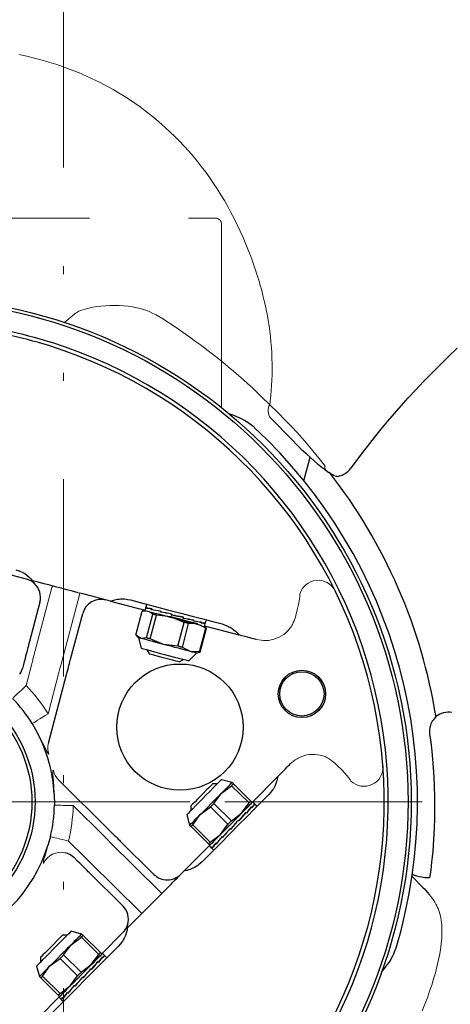
# Model space of a CAD drawing. Units: millimetres. Extents: x 0 to 210, y 0 to 297.
# Drawn here: x 60 to 65, y 168 to 180 of the extents above; entities that cross this region are included whole.
import ezdxf
from ezdxf.enums import TextEntityAlignment as Align

# ---------------------------------------------------------------- set-up
doc = ezdxf.new("R2010")
doc.units = ezdxf.units.MM
doc.header["$LTSCALE"] = 5
for name, pattern in [('AUSGEZOGEN', [0]), ('DASHDOT', [1, 0.5, -0.25, 0, -0.25]), ('DASHED', [0.75, 0.5, -0.25]), ('DIVIDE', [1.25, 0.5, -0.25, 0, -0.25, 0, -0.25])]:
    doc.linetypes.add(name, pattern=pattern)
for name, color, linetype in [('Bemassung', 7, 'Continuous'), ('Konstruktionslinien', 7, 'Continuous'), ('Mittellinie', 7, 'Continuous'), ('Verdeckte Kanten', 7, 'Continuous'), ('Volllinie breit', 7, 'Continuous'), ('Volllinie schmal', 7, 'Continuous')]:
    doc.layers.add(name, color=color, linetype=linetype)
doc.styles.add('Arial', font='arial.ttf')
doc.dimstyles.new('ISO-25', dxfattribs={"dimtxt": 2.5, "dimasz": 2.5, "dimexe": 1.25, "dimexo": 0.625, "dimtad": 1, "dimtxsty": 'Standard', "dimcen": 2.5, "dimadec": 0, "dimazin": 0, "dimtfac": 1, "dimtmove": 0, "dimatfit": 3, "dimfxl": 1, "dimarcsym": 0})

# ---------------------------------------------------------------- blocks, each defined once
blk = doc.blocks.new('Rahmen_M2-100_va_nNn026')
at = {"layer": 'Mittellinie', "color": 1, "linetype": 'DASHDOT', "lineweight": 18, "true_color": 0xff0000}
blk.add_line((54.35, 170.135), (62.35, 170.135), dxfattribs=at)
blk = doc.blocks.new('Rahmen_M2-100_va_nNn029')
at = {"layer": 'Mittellinie', "color": 1, "linetype": 'DASHDOT', "lineweight": 18, "true_color": 0xff0000}
blk.add_line((69.99, 170.135), (46.87, 170.135), dxfattribs=at)
at = {"layer": 'Verdeckte Kanten', "color": 136, "linetype": 'DASHED', "lineweight": 18, "true_color": 0x008080}
for p, q in [((54.43, 177.535), (62.27, 177.535)), ((62.35, 175.131), (62.35, 177.455))]:
    blk.add_line(p, q, dxfattribs=at)
blk.add_arc((62.27, 177.455), 0.08, 0, 89.3696, dxfattribs=at)
blk = doc.blocks.new('PR326_3_va_nNn036')
at = {"layer": 'Volllinie breit', "color": 9, "linetype": 'AUSGEZOGEN', "lineweight": 25, "true_color": 0xc0c0c0}
for p, q in [((62.971, 175.001), (63.248, 174.718)), ((63.392, 174.206), (63.471, 174.506)), ((59.879, 172.959), (59.521, 173.053)), ((60.05, 172.666), (59.897, 172.086)), ((60.945, 172.679), (61.38, 172.564)), ((61.388, 172.594), (61.379, 172.561)), ((61.398, 172.634), (61.388, 172.595)), ((61.4, 172.588), (61.403, 172.599)), ((61.403, 172.598), (61.4, 172.587)), ((61.404, 172.587), (61.4, 172.588)), ((61.465, 172.571), (61.468, 172.582)), ((61.468, 172.581), (61.465, 172.57)), ((60.439, 171.943), (60.592, 172.524)), ((61.265, 172.249), (61.344, 172.551)), ((61.383, 172.554), (61.344, 172.551)), ((61.379, 172.561), (61.355, 172.554)), ((61.399, 172.214), (61.478, 172.515)), ((61.478, 172.515), (61.438, 172.543)), ((61.447, 172.202), (61.526, 172.503)), ((61.475, 172.568), (61.465, 172.571)), ((61.708, 172.48), (61.526, 172.503)), ((61.578, 172.551), (61.575, 172.541)), ((61.576, 172.542), (61.579, 172.553)), ((61.59, 172.538), (61.576, 172.542)), ((61.877, 172.41), (61.708, 172.48)), ((61.715, 172.505), (61.718, 172.516)), ((61.718, 172.515), (61.715, 172.504)), ((61.72, 172.504), (61.715, 172.505)), ((61.715, 172.504), (61.72, 172.504)), ((61.854, 172.479), (61.864, 172.476)), ((61.865, 172.477), (61.854, 172.479)), ((61.862, 172.466), (61.865, 172.477)), ((61.864, 172.476), (61.862, 172.465)), ((61.798, 172.109), (61.877, 172.41)), ((61.854, 172.094), (61.933, 172.396)), ((62.01, 172.392), (61.933, 172.396)), ((61.983, 172.445), (61.996, 172.441)), ((61.994, 172.432), (61.997, 172.442)), ((61.996, 172.441), (61.994, 172.431)), ((62.071, 172.037), (62.151, 172.338)), ((62.08, 172.035), (62.159, 172.336)), ((62.151, 172.338), (62.082, 172.373)), ((62.085, 172.418), (62.093, 172.416)), ((62.091, 172.406), (62.094, 172.417)), ((62.093, 172.416), (62.091, 172.405)), ((62.133, 172.362), (62.142, 172.395)), ((62.151, 172.344), (62.133, 172.362)), ((62.134, 172.366), (62.57, 172.251)), ((62.138, 172.404), (62.141, 172.403)), ((62.138, 172.394), (62.141, 172.404)), ((62.141, 172.403), (62.138, 172.393)), ((62.142, 172.397), (62.153, 172.435)), ((62.149, 172.343), (62.159, 172.336)), ((61.273, 172.241), (61.299, 172.216)), ((61.326, 172.208), (61.274, 172.243)), ((61.299, 172.216), (61.334, 172.082)), ((61.399, 172.214), (61.326, 172.208)), ((61.616, 172.132), (61.447, 172.202)), ((61.798, 172.109), (61.616, 172.132)), ((61.956, 172.042), (61.854, 172.094)), ((61.404, 172.064), (61.434, 172.012)), ((61.937, 171.923), (62.034, 172.022)), ((62.071, 172.037), (61.956, 172.042)), ((62.034, 172.022), (62.069, 172.032)), ((62.068, 172.034), (62.08, 172.035)), ((59.847, 171.893), (59.829, 171.828)), ((61.815, 171.912), (61.867, 171.942)), ((60.159, 170.878), (60.388, 171.75)), ((59.953, 171.128), (60.022, 171.005)), ((63.059, 170.455), (62.736, 170.128)), ((60.286, 170.414), (60.926, 169.779)), ((62.297, 170.364), (62.238, 170.364)), ((62.481, 170.38), (62.348, 170.416)), ((62.348, 170.245), (62.477, 170.341)), ((62.477, 170.341), (62.698, 170.122)), ((62.499, 170.363), (62.481, 170.38)), ((62.499, 170.363), (62.72, 170.144)), ((60.232, 170.235), (60.235, 170.094)), ((62.253, 170.115), (62.348, 170.245)), ((61.96, 170.084), (61.96, 170.025)), ((62.253, 170.115), (62.474, 169.896)), ((62.603, 169.992), (62.698, 170.122)), ((62.72, 170.144), (62.737, 170.127)), ((62.773, 170.105), (62.744, 170.134)), ((62.764, 170.106), (62.766, 170.107)), ((62.773, 170.1), (62.765, 170.108)), ((62.766, 170.107), (62.774, 170.1)), ((62.799, 170.079), (62.774, 170.105)), ((61.909, 169.973), (61.946, 169.84)), ((61.985, 169.845), (62.08, 169.975)), ((62.08, 169.975), (62.209, 170.071)), ((62.43, 169.852), (62.209, 170.071)), ((62.474, 169.896), (62.603, 169.992)), ((62.651, 169.992), (62.661, 170.001)), ((62.668, 169.994), (62.66, 170.002)), ((62.661, 170.001), (62.669, 169.994)), ((62.725, 170.067), (62.731, 170.073)), ((62.739, 170.066), (62.731, 170.074)), ((62.731, 170.073), (62.739, 170.065)), ((61.946, 169.84), (61.964, 169.823)), ((62.207, 169.626), (61.985, 169.845)), ((62.336, 169.722), (62.43, 169.852)), ((62.557, 169.897), (62.565, 169.905)), ((62.564, 169.905), (62.557, 169.897)), ((62.572, 169.897), (62.564, 169.905)), ((62.565, 169.905), (62.573, 169.897)), ((61.964, 169.823), (62.185, 169.604)), ((62.207, 169.626), (62.336, 169.722)), ((62.465, 169.79), (62.457, 169.798)), ((62.458, 169.797), (62.466, 169.789)), ((62.469, 169.793), (62.465, 169.79)), ((62.466, 169.789), (62.469, 169.793)), ((60.183, 169.695), (60.152, 169.584)), ((61.068, 169.638), (61.494, 169.216)), ((62.201, 169.588), (61.877, 169.262)), ((62.202, 169.587), (62.185, 169.604)), ((62.195, 169.58), (62.224, 169.551)), ((62.283, 169.606), (62.275, 169.614)), ((62.276, 169.613), (62.284, 169.605)), ((62.29, 169.613), (62.283, 169.606)), ((62.364, 169.687), (62.356, 169.695)), ((62.356, 169.694), (62.364, 169.686)), ((62.374, 169.698), (62.364, 169.687)), ((62.225, 169.551), (62.25, 169.525)), ((62.236, 169.558), (62.228, 169.566)), ((62.229, 169.565), (62.236, 169.557)), ((62.239, 169.562), (62.236, 169.558)), ((60.532, 169.381), (60.484, 169.429)), ((61.1, 168.818), (60.673, 169.241)), ((64.903, 169.047), (64.761, 169.188)), ((60.579, 168.461), (60.446, 168.497)), ((60.597, 168.444), (60.579, 168.461)), ((60.834, 168.209), (61.101, 168.479)), ((60.395, 168.445), (60.335, 168.445)), ((60.446, 168.326), (60.575, 168.422)), ((60.575, 168.422), (60.796, 168.203)), ((60.597, 168.444), (60.818, 168.225)), ((60.351, 168.196), (60.446, 168.326)), ((60.818, 168.225), (60.835, 168.208)), ((60.865, 168.192), (60.842, 168.215)), ((60.058, 168.165), (60.058, 168.106)), ((60.178, 168.056), (60.307, 168.152)), ((60.307, 168.152), (60.528, 167.933)), ((60.351, 168.196), (60.572, 167.977)), ((60.701, 168.073), (60.796, 168.203)), ((60.777, 168.101), (60.786, 168.11)), ((60.793, 168.103), (60.785, 168.11)), ((60.786, 168.11), (60.794, 168.102)), ((60.841, 168.165), (60.845, 168.17)), ((60.852, 168.163), (60.844, 168.17)), ((60.845, 168.17), (60.853, 168.162)), ((60.873, 168.184), (60.865, 168.192)), ((60.866, 168.191), (60.874, 168.183)), ((60.866, 168.191), (60.866, 168.191)), ((60.897, 168.16), (60.874, 168.183)), ((60.007, 168.054), (60.044, 167.921)), ((60.083, 167.926), (60.178, 168.056)), ((60.572, 167.977), (60.701, 168.073)), ((60.686, 168.009), (60.697, 168.02)), ((60.704, 168.013), (60.696, 168.021)), ((60.697, 168.02), (60.705, 168.012)), ((60.044, 167.921), (60.062, 167.904)), ((60.283, 167.685), (60.062, 167.904)), ((60.083, 167.926), (60.305, 167.707)), ((60.434, 167.803), (60.528, 167.933)), ((60.599, 167.907), (60.591, 167.915)), ((60.592, 167.914), (60.6, 167.906)), ((60.305, 167.707), (60.434, 167.803)), ((60.405, 167.711), (60.397, 167.719)), ((60.398, 167.718), (60.405, 167.71)), ((60.413, 167.719), (60.405, 167.711)), ((60.494, 167.801), (60.486, 167.809)), ((60.487, 167.808), (60.495, 167.8)), ((60.505, 167.812), (60.494, 167.801)), ((60.031, 167.399), (60.299, 167.669)), ((60.3, 167.668), (60.283, 167.685)), ((60.293, 167.661), (60.316, 167.638)), ((60.324, 167.63), (60.316, 167.638)), ((60.317, 167.637), (60.325, 167.629)), ((60.324, 167.63), (60.324, 167.63)), ((60.325, 167.629), (60.348, 167.606)), ((60.345, 167.651), (60.337, 167.659)), ((60.338, 167.658), (60.346, 167.65)), ((60.35, 167.656), (60.345, 167.651))]:
    blk.add_line(p, q, dxfattribs=at)
for points in [[(63.986, 174.361), (64.109, 174.526), (64.197, 174.641), (64.287, 174.755), (64.37, 174.858), (64.455, 174.96), (64.538, 175.057), (64.622, 175.154), (64.714, 175.256), (64.807, 175.358), (64.906, 175.462), (65.007, 175.566), (65.112, 175.671), (65.219, 175.776), (65.331, 175.884)], [(59.616, 176.112), (59.761, 176.079), (59.833, 176.061), (59.905, 176.043), (59.976, 176.024), (60.048, 176.003), (60.19, 175.961)], [(60.175, 175.914), (60.034, 175.956), (59.963, 175.976), (59.892, 175.996), (59.821, 176.014), (59.75, 176.031), (59.606, 176.064)], [(62.761, 174.883), (62.733, 174.906), (62.704, 174.928), (62.674, 174.949), (62.642, 174.968), (62.594, 174.993), (62.545, 175.016), (62.495, 175.036), (62.444, 175.055)], [(63.248, 174.718), (63.304, 174.66), (63.359, 174.606), (63.416, 174.554), (63.487, 174.489), (63.559, 174.426), (63.602, 174.39), (63.624, 174.373), (63.647, 174.356), (63.676, 174.336)], [(63.675, 174.336), (63.709, 174.312), (63.745, 174.29), (63.781, 174.27)], [(63.842, 174.267), (63.863, 174.272), (63.876, 174.277), (63.889, 174.283), (63.913, 174.297), (63.937, 174.313), (63.948, 174.321), (63.958, 174.331), (63.972, 174.346), (63.984, 174.362)], [(63.789, 174.267), (63.797, 174.264), (63.806, 174.262), (63.815, 174.261), (63.824, 174.262), (63.833, 174.263), (63.843, 174.266)], [(59.745, 173.077), (59.786, 173.063), (59.806, 173.055), (59.825, 173.047), (59.842, 173.038), (59.859, 173.028), (59.887, 173.007), (59.912, 172.987), (59.931, 172.968), (59.954, 172.943), (59.956, 172.939)], [(60.533, 172.787), (60.463, 172.806), (60.392, 172.824), (60.32, 172.843), (60.248, 172.862), (60.176, 172.881), (60.103, 172.9), (60.03, 172.92), (59.956, 172.939)], [(59.982, 172.902), (59.979, 172.907), (59.971, 172.92), (59.961, 172.933), (59.956, 172.939)], [(60.692, 172.745), (60.612, 172.767), (60.555, 172.781)], [(60.945, 172.679), (60.914, 172.687), (60.882, 172.695), (60.851, 172.703), (60.819, 172.712), (60.788, 172.72), (60.756, 172.729), (60.724, 172.737), (60.692, 172.745)], [(60.945, 172.679), (60.951, 172.681), (60.97, 172.688), (60.997, 172.696), (61.015, 172.7), (61.034, 172.704), (61.053, 172.706), (61.072, 172.708), (61.098, 172.708), (61.123, 172.707), (61.143, 172.705), (61.161, 172.702), (61.197, 172.695)], [(61.197, 172.695), (61.365, 172.651), (61.528, 172.608), (61.684, 172.567), (61.833, 172.528), (61.976, 172.49), (62.111, 172.455), (62.238, 172.421), (62.358, 172.39)], [(61.567, 172.509), (61.509, 172.524), (61.459, 172.537), (61.42, 172.547), (61.394, 172.554), (61.383, 172.557)], [(61.526, 172.503), (61.52, 172.505), (61.513, 172.506), (61.507, 172.508), (61.501, 172.509), (61.495, 172.511), (61.49, 172.512), (61.484, 172.514), (61.478, 172.515)], [(62.098, 172.369), (62.073, 172.376), (62.029, 172.387), (61.974, 172.402), (61.912, 172.418), (61.845, 172.436), (61.774, 172.454), (61.702, 172.473), (61.632, 172.492), (61.567, 172.509)], [(62.048, 172.391), (62.016, 172.399), (61.98, 172.408), (61.94, 172.419), (61.897, 172.43), (61.851, 172.442), (61.804, 172.455), (61.756, 172.467), (61.708, 172.48)], [(61.933, 172.396), (61.926, 172.397), (61.92, 172.399), (61.913, 172.401), (61.906, 172.403), (61.899, 172.405), (61.892, 172.407), (61.885, 172.408), (61.877, 172.41)], [(62.159, 172.336), (62.158, 172.336), (62.158, 172.337), (62.157, 172.337), (62.156, 172.337), (62.155, 172.337), (62.154, 172.338), (62.152, 172.338), (62.151, 172.338)], [(62.358, 172.39), (62.395, 172.377), (62.429, 172.363), (62.444, 172.356), (62.458, 172.348), (62.482, 172.333), (62.503, 172.317), (62.52, 172.303), (62.535, 172.29), (62.546, 172.278), (62.569, 172.252), (62.57, 172.251)], [(61.326, 172.208), (61.311, 172.212), (61.301, 172.215), (61.299, 172.216)], [(61.616, 172.132), (61.569, 172.144), (61.524, 172.156), (61.481, 172.168), (61.441, 172.178), (61.405, 172.188), (61.373, 172.196), (61.347, 172.203), (61.326, 172.208)], [(61.447, 172.202), (61.44, 172.203), (61.434, 172.205), (61.428, 172.207), (61.422, 172.208), (61.416, 172.21), (61.41, 172.211), (61.405, 172.213), (61.399, 172.214)], [(62.79, 172.193), (62.774, 172.197), (62.755, 172.203), (62.732, 172.208), (62.706, 172.215), (62.677, 172.223), (62.644, 172.232), (62.608, 172.241), (62.57, 172.251)], [(59.897, 172.086), (59.894, 172.071), (59.889, 172.053), (59.883, 172.032), (59.877, 172.007), (59.87, 171.981), (59.862, 171.953), (59.855, 171.923), (59.847, 171.893)], [(61.334, 172.082), (61.334, 172.082), (61.343, 172.08), (61.365, 172.074), (61.4, 172.065), (61.446, 172.053), (61.501, 172.038), (61.562, 172.022), (61.627, 172.005), (61.692, 171.988), (61.755, 171.971), (61.811, 171.956), (61.86, 171.944), (61.898, 171.934), (61.924, 171.927), (61.936, 171.924), (61.937, 171.923)], [(61.956, 172.042), (61.925, 172.051), (61.888, 172.06), (61.848, 172.071), (61.805, 172.082), (61.759, 172.094), (61.712, 172.107), (61.664, 172.119), (61.616, 172.132)], [(61.854, 172.094), (61.847, 172.096), (61.84, 172.098), (61.833, 172.1), (61.826, 172.102), (61.819, 172.104), (61.812, 172.105), (61.805, 172.107), (61.798, 172.109)], [(61.434, 172.012), (61.439, 172.011), (61.458, 172.006), (61.489, 171.998), (61.53, 171.987)], [(61.53, 171.987), (61.578, 171.975), (61.629, 171.961), (61.68, 171.947), (61.728, 171.935), (61.767, 171.925), (61.796, 171.917), (61.812, 171.913), (61.815, 171.912)], [(62.034, 172.022), (62.034, 172.022), (62.03, 172.023), (62.021, 172.026), (62.005, 172.03), (61.983, 172.035), (61.956, 172.042)], [(62.08, 172.035), (62.079, 172.035), (62.078, 172.035), (62.078, 172.036), (62.077, 172.036), (62.075, 172.036), (62.074, 172.036), (62.073, 172.037), (62.071, 172.037)], [(59.795, 171.753), (59.808, 171.774), (59.829, 171.828)], [(60.388, 171.75), (60.396, 171.781), (60.404, 171.81), (60.411, 171.838), (60.418, 171.865), (60.425, 171.889), (60.43, 171.91), (60.435, 171.929), (60.439, 171.943)], [(65.266, 171.267), (65.241, 171.271), (65.214, 171.272), (65.188, 171.27), (65.161, 171.264), (65.135, 171.256), (65.112, 171.246), (65.091, 171.234), (65.072, 171.22), (65.055, 171.205), (65.04, 171.19), (65.027, 171.173), (65.016, 171.157), (65.007, 171.14), (64.999, 171.124), (64.993, 171.108), (64.989, 171.093), (64.985, 171.078), (64.981, 171.051), (64.981, 171.03), (64.981, 171.014), (64.982, 171.008), (64.982, 171.005), (64.982, 171.003), (64.982, 171.002), (64.983, 171), (64.983, 170.998), (64.984, 170.994)], [(64.984, 170.994), (64.983, 170.995), (64.984, 170.994), (64.987, 170.966), (64.993, 170.92), (65.001, 170.859), (65.01, 170.773), (65.019, 170.675), (65.028, 170.568), (65.035, 170.454), (65.04, 170.331), (65.044, 170.204), (65.046, 170.071), (65.046, 170.004), (65.045, 169.935), (65.04, 169.798), (65.034, 169.658)], [(63.059, 170.455), (63.088, 170.483), (63.114, 170.51), (63.138, 170.534), (63.159, 170.555), (63.178, 170.574), (63.194, 170.591), (63.208, 170.605), (63.22, 170.616)], [(63.059, 170.455), (63.058, 170.446), (63.054, 170.424), (63.045, 170.391), (63.038, 170.369), (63.028, 170.344), (63.014, 170.317), (63.006, 170.302), (62.996, 170.287), (62.973, 170.258), (62.947, 170.228)], [(62.238, 170.364), (62.237, 170.364), (62.231, 170.357), (62.214, 170.34), (62.189, 170.315), (62.157, 170.283), (62.121, 170.246), (62.083, 170.208), (62.046, 170.171), (62.014, 170.138), (61.987, 170.112), (61.969, 170.093), (61.961, 170.085), (61.96, 170.084)], [(62.348, 170.416), (62.346, 170.414), (62.334, 170.402), (62.313, 170.38), (62.283, 170.35), (62.245, 170.312), (62.203, 170.269), (62.156, 170.223), (62.109, 170.175), (62.062, 170.128), (62.019, 170.084)], [(62.348, 170.245), (62.377, 170.275), (62.403, 170.301), (62.426, 170.324), (62.446, 170.344), (62.461, 170.36), (62.472, 170.371), (62.479, 170.378), (62.481, 170.38)], [(62.477, 170.341), (62.48, 170.344), (62.483, 170.347), (62.486, 170.35), (62.488, 170.353), (62.491, 170.355), (62.494, 170.358), (62.496, 170.361), (62.499, 170.363)], [(62.08, 169.975), (62.112, 170.007), (62.145, 170.04), (62.179, 170.075), (62.214, 170.11), (62.249, 170.145), (62.283, 170.18), (62.316, 170.213), (62.348, 170.245)], [(62.947, 170.228), (62.86, 170.14), (62.768, 170.047), (62.669, 169.948), (62.566, 169.843), (62.457, 169.733), (62.343, 169.618), (62.225, 169.499), (62.103, 169.376)], [(62.019, 170.084), (61.981, 170.045), (61.949, 170.014), (61.926, 169.99), (61.913, 169.977), (61.909, 169.973)], [(62.195, 169.58), (62.2, 169.585), (62.215, 169.6), (62.239, 169.624), (62.271, 169.656), (62.31, 169.696), (62.356, 169.742), (62.405, 169.791), (62.457, 169.844), (62.509, 169.896), (62.559, 169.947), (62.607, 169.995), (62.649, 170.038), (62.685, 170.075), (62.714, 170.103), (62.733, 170.123), (62.743, 170.133), (62.744, 170.134)], [(62.209, 170.071), (62.215, 170.077), (62.22, 170.082), (62.226, 170.088), (62.231, 170.093), (62.237, 170.099), (62.242, 170.104), (62.248, 170.11), (62.253, 170.115)], [(62.603, 169.992), (62.632, 170.021), (62.659, 170.048), (62.682, 170.071), (62.701, 170.091), (62.717, 170.106), (62.728, 170.117), (62.735, 170.124), (62.737, 170.127)], [(62.698, 170.122), (62.701, 170.125), (62.704, 170.128), (62.707, 170.131), (62.71, 170.133), (62.712, 170.136), (62.715, 170.139), (62.717, 170.141), (62.72, 170.144)], [(61.946, 169.84), (61.949, 169.843), (61.955, 169.85), (61.967, 169.861), (61.982, 169.876), (62.002, 169.896), (62.025, 169.919), (62.051, 169.946), (62.08, 169.975)], [(62.336, 169.722), (62.367, 169.753), (62.4, 169.787), (62.435, 169.822), (62.47, 169.857), (62.504, 169.892), (62.539, 169.927), (62.572, 169.96), (62.603, 169.992)], [(61.964, 169.823), (61.966, 169.826), (61.969, 169.828), (61.971, 169.831), (61.974, 169.834), (61.977, 169.836), (61.979, 169.839), (61.982, 169.842), (61.985, 169.845)], [(62.43, 169.852), (62.436, 169.857), (62.441, 169.863), (62.447, 169.868), (62.452, 169.874), (62.458, 169.879), (62.463, 169.885), (62.469, 169.89), (62.474, 169.896)], [(60.926, 169.779), (60.948, 169.757), (60.97, 169.735), (60.99, 169.715), (61.01, 169.696), (61.028, 169.678), (61.043, 169.662), (61.057, 169.649), (61.068, 169.638)], [(62.202, 169.587), (62.204, 169.589), (62.211, 169.596), (62.222, 169.607), (62.238, 169.623), (62.257, 169.643), (62.28, 169.666), (62.307, 169.692), (62.336, 169.722)], [(62.185, 169.604), (62.187, 169.606), (62.19, 169.609), (62.192, 169.612), (62.195, 169.614), (62.198, 169.617), (62.201, 169.62), (62.204, 169.623), (62.207, 169.626)], [(65.034, 169.658), (65.023, 169.51), (65.016, 169.44), (65.009, 169.373), (64.997, 169.27), (64.984, 169.173)], [(60.673, 169.241), (60.663, 169.251), (60.649, 169.265), (60.634, 169.28), (60.616, 169.298), (60.596, 169.317), (60.576, 169.338), (60.554, 169.359), (60.532, 169.381)], [(62.103, 169.376), (62.077, 169.353), (62.063, 169.341), (62.049, 169.33), (62.028, 169.317), (62.006, 169.304), (61.987, 169.295), (61.969, 169.287), (61.951, 169.28), (61.934, 169.274), (61.909, 169.268), (61.886, 169.263), (61.877, 169.262)], [(61.693, 169.076), (61.716, 169.099), (61.739, 169.123), (61.762, 169.146), (61.786, 169.17), (61.809, 169.193), (61.831, 169.216), (61.854, 169.239), (61.877, 169.262)], [(64.984, 169.173), (64.978, 169.172), (64.962, 169.172), (64.944, 169.172), (64.924, 169.174), (64.903, 169.177), (64.879, 169.181), (64.852, 169.187), (64.822, 169.194), (64.784, 169.205), (64.764, 169.211)], [(61.157, 168.536), (61.211, 168.59), (61.264, 168.644), (61.317, 168.697), (61.37, 168.75), (61.422, 168.803), (61.474, 168.855), (61.526, 168.907), (61.577, 168.959)], [(61.693, 169.076), (61.635, 169.017), (61.593, 168.975)], [(64.903, 169.047), (64.903, 169.047), (64.919, 169.032), (64.933, 169.017), (64.957, 168.989), (64.977, 168.963), (64.978, 168.963)], [(61.157, 168.536), (61.159, 168.552), (61.161, 168.579), (61.161, 168.581)], [(60.446, 168.497), (60.445, 168.496), (60.435, 168.486), (60.415, 168.465), (60.386, 168.436), (60.35, 168.4), (60.308, 168.358), (60.262, 168.311), (60.215, 168.264), (60.168, 168.216), (60.124, 168.172), (60.084, 168.132), (60.052, 168.099), (60.027, 168.074), (60.012, 168.059), (60.007, 168.054)], [(60.446, 168.326), (60.475, 168.355), (60.501, 168.382), (60.524, 168.405), (60.543, 168.425), (60.559, 168.44), (60.57, 168.452), (60.577, 168.459), (60.579, 168.461)], [(61.157, 168.536), (61.157, 168.535), (61.155, 168.518), (61.151, 168.499), (61.144, 168.474), (61.133, 168.442), (61.125, 168.425), (61.116, 168.407), (61.106, 168.389), (61.095, 168.37), (61.082, 168.352), (61.068, 168.334), (61.045, 168.309)], [(60.335, 168.445), (60.33, 168.44), (60.315, 168.425), (60.291, 168.401), (60.261, 168.37), (60.225, 168.334), (60.187, 168.296), (60.15, 168.258), (60.117, 168.224), (60.089, 168.197), (60.07, 168.177), (60.059, 168.166), (60.058, 168.165)], [(60.575, 168.422), (60.578, 168.425), (60.581, 168.428), (60.584, 168.431), (60.586, 168.434), (60.589, 168.436), (60.592, 168.439), (60.594, 168.441), (60.597, 168.444)], [(60.178, 168.056), (60.209, 168.088), (60.243, 168.121), (60.277, 168.156), (60.312, 168.191), (60.347, 168.226), (60.381, 168.261), (60.414, 168.294), (60.446, 168.326)], [(61.045, 168.309), (60.94, 168.203), (60.835, 168.096), (60.729, 167.99), (60.623, 167.883), (60.517, 167.776), (60.411, 167.669), (60.306, 167.563), (60.201, 167.457)], [(60.293, 167.661), (60.294, 167.662), (60.304, 167.672), (60.323, 167.691), (60.352, 167.72), (60.388, 167.756), (60.43, 167.799), (60.478, 167.847), (60.528, 167.898), (60.581, 167.951), (60.632, 168.003), (60.682, 168.053), (60.727, 168.098), (60.766, 168.138), (60.798, 168.171), (60.822, 168.195), (60.837, 168.21), (60.842, 168.215)], [(60.701, 168.073), (60.73, 168.102), (60.757, 168.129), (60.78, 168.152), (60.799, 168.171), (60.815, 168.187), (60.826, 168.198), (60.833, 168.205), (60.835, 168.208)], [(60.796, 168.203), (60.799, 168.206), (60.802, 168.209), (60.805, 168.212), (60.808, 168.214), (60.81, 168.217), (60.813, 168.22), (60.815, 168.222), (60.818, 168.225)], [(64.375, 167.976), (64.414, 168.024), (64.451, 168.073), (64.47, 168.099), (64.487, 168.126), (64.503, 168.154), (64.518, 168.183), (64.53, 168.208), (64.54, 168.234), (64.56, 168.285)], [(60.307, 168.152), (60.313, 168.157), (60.318, 168.163), (60.324, 168.169), (60.329, 168.174), (60.335, 168.18), (60.34, 168.185), (60.345, 168.191), (60.351, 168.196)], [(60.044, 167.921), (60.047, 167.924), (60.053, 167.93), (60.065, 167.942), (60.08, 167.957), (60.1, 167.977), (60.123, 168), (60.149, 168.027), (60.178, 168.056)], [(60.434, 167.803), (60.465, 167.834), (60.498, 167.868), (60.533, 167.902), (60.568, 167.938), (60.602, 167.973), (60.637, 168.008), (60.67, 168.041), (60.701, 168.073)], [(60.528, 167.933), (60.534, 167.938), (60.539, 167.944), (60.545, 167.949), (60.55, 167.955), (60.556, 167.96), (60.561, 167.966), (60.567, 167.971), (60.572, 167.977)], [(60.696, 168.021), (60.664, 167.984), (60.632, 167.946), (60.599, 167.907)], [(60.062, 167.904), (60.064, 167.907), (60.066, 167.909), (60.069, 167.912), (60.072, 167.914), (60.075, 167.917), (60.077, 167.92), (60.08, 167.923), (60.083, 167.926)], [(60.495, 167.8), (60.526, 167.837), (60.559, 167.875), (60.592, 167.914)], [(60.283, 167.685), (60.285, 167.687), (60.288, 167.69), (60.29, 167.692), (60.293, 167.695), (60.296, 167.698), (60.299, 167.701), (60.302, 167.704), (60.305, 167.707)], [(60.3, 167.668), (60.302, 167.67), (60.309, 167.677), (60.32, 167.688), (60.336, 167.704), (60.355, 167.724), (60.378, 167.747), (60.405, 167.773), (60.434, 167.803)]]:
    blk.add_lwpolyline(points, dxfattribs=at)
for centre, radius in [((58.35, 170.135), 6.4), ((58.35, 170.135), 6.36), ((61.823, 171.083), 0.8), ((58.35, 170.135), 1.64), ((58.35, 170.135), 1.6), ((63.367, 171.504), 0.3), ((63.367, 171.504), 0.28)]:
    blk.add_circle(centre, radius, dxfattribs=at)
for centre, radius, start, end in [((58.35, 170.135), 6.109, 318.0368, 72.4744), ((58.35, 170.135), 6.06, 318.0368, 72.4744), ((58.35, 170.135), 6.48, 343.4075, 47.1037), ((58.35, 170.135), 6.8, 9.0898, 37.9023), ((59.818, 172.727), 0.24, 46.7467, 75.2556), ((59.818, 172.727), 0.24, 345.2556, 46.7467), ((60.824, 172.462), 0.24, 75.2556, 165.2556), ((58.35, 170.135), 1.885, 31.779, 44.0306), ((58.35, 170.135), 1.884, 3.0212, 27.49), ((58.35, 170.135), 1.885, 346.4806, 358.7322), ((58.35, 170.135), 1.884, 287.5383, 342.9728), ((60.316, 169.259), 0.238, 45.2667, 76.831), ((61.663, 169.387), 0.24, 225.2556, 315.2556), ((60.931, 168.648), 0.24, 343.7645, 45.2556), ((60.931, 168.648), 0.24, 315.2556, 343.7645), ((58.35, 170.135), 6.109, 198.0368, 312.4744), ((58.35, 170.135), 6.06, 198.0368, 312.4744)]:
    blk.add_arc(centre, radius, start, end, dxfattribs=at)
for centre, major_axis, ratio, start_param, end_param in [((61.764, 172.492), (0.376, -0.103), 0.074351, 2.880525, 3.16603), ((61.767, 172.502), (0.379, -0.092), 0.072417, 2.87838, 3.14018), ((61.764, 172.492), (0.379, -0.092), 0.072417, 2.485681, 2.87838), ((61.767, 172.502), (0.382, -0.082), 0.059377, 2.484374, 2.877073), ((61.764, 172.492), (0.382, -0.082), 0.059377, 2.091675, 2.484374), ((61.767, 172.502), (0.384, -0.075), 0.037342, 2.091966, 2.484665), ((61.767, 172.502), (0.385, -0.071), 0.009736, 1.700972, 2.093671), ((61.764, 172.492), (0.384, -0.075), 0.037342, 1.699267, 2.091966), ((61.764, 172.492), (0.385, -0.071), 0.009736, 1.308273, 1.700972), ((61.767, 172.502), (0.384, -0.072), 0.01931, 4.58009, 4.972789), ((61.764, 172.492), (0.384, -0.072), 0.01931, 4.972789, 5.365488), ((61.767, 172.502), (0.383, -0.077), 0.045496, 4.971476, 5.364175), ((61.764, 172.492), (0.383, -0.077), 0.045496, 5.364175, 5.756874), ((61.767, 172.502), (0.381, -0.085), 0.06486, 5.364445, 5.757144), ((61.764, 172.492), (0.381, -0.085), 0.06486, 5.757144, 6.149843), ((61.767, 172.502), (0.378, -0.096), 0.074351, 5.758855, 6.151554), ((61.764, 172.492), (0.378, -0.096), 0.074351, 6.151554, 6.282453), ((61.767, 172.502), (0.375, -0.107), 0.072417, 6.153699, 6.308304), ((62.501, 169.826), (0.264, 0.287), 0.06486, 5.757144, 6.149843), ((62.494, 169.833), (0.272, 0.28), 0.074351, 5.758855, 6.151554), ((62.494, 169.833), (0.28, 0.272), 0.072417, 6.153699, 6.308304), ((62.501, 169.826), (0.272, 0.28), 0.074351, 6.151554, 6.282453), ((62.501, 169.826), (0.254, 0.297), 0.01931, 4.972789, 5.365488), ((62.494, 169.833), (0.258, 0.293), 0.045496, 4.971476, 5.364175), ((62.501, 169.826), (0.258, 0.293), 0.045496, 5.364175, 5.756874), ((62.494, 169.833), (0.264, 0.287), 0.06486, 5.364445, 5.757144), ((62.501, 169.826), (0.254, 0.297), 0.009736, 1.308273, 1.700972), ((62.494, 169.833), (0.254, 0.297), 0.01931, 4.58009, 4.972789), ((62.501, 169.826), (0.257, 0.295), 0.037342, 1.699267, 2.091966), ((62.494, 169.833), (0.254, 0.297), 0.009736, 1.700972, 2.093671), ((62.501, 169.826), (0.269, 0.282), 0.072417, 2.485681, 2.87838), ((62.494, 169.833), (0.262, 0.29), 0.059377, 2.484374, 2.877073), ((62.501, 169.826), (0.262, 0.29), 0.059377, 2.091675, 2.484374), ((62.494, 169.833), (0.257, 0.295), 0.037342, 2.091966, 2.484665), ((62.501, 169.826), (0.277, 0.274), 0.074351, 2.880525, 3.16603), ((62.494, 169.833), (0.269, 0.282), 0.072417, 2.87838, 3.14018), ((60.599, 167.907), (0.255, 0.296), 0.028564, 5.103107, 5.495806), ((60.592, 167.914), (0.26, 0.292), 0.052884, 5.102276, 5.494975), ((60.599, 167.907), (0.26, 0.292), 0.052884, 5.494975, 5.887674), ((60.592, 167.914), (0.267, 0.285), 0.069234, 5.49579, 5.88849), ((60.599, 167.907), (0.267, 0.285), 0.069234, 5.88849, 6.281189), ((60.592, 167.914), (0.275, 0.277), 0.075, 5.890486, 6.283185), ((60.592, 167.914), (0.255, 0.296), 0.028564, 4.710408, 5.103107), ((60.599, 167.907), (0.255, 0.296), 0.028564, 1.568815, 1.961515), ((60.599, 167.907), (0.267, 0.285), 0.069234, 2.354198, 2.746897), ((60.592, 167.914), (0.26, 0.292), 0.052884, 2.353382, 2.746081), ((60.599, 167.907), (0.26, 0.292), 0.052884, 1.960683, 2.353382), ((60.592, 167.914), (0.255, 0.296), 0.028564, 1.961515, 2.354214), ((60.599, 167.907), (0.275, 0.277), 0.075, 2.748894, 3.141593), ((60.592, 167.914), (0.267, 0.285), 0.069234, 2.746897, 3.139596)]:
    blk.add_ellipse(centre, major_axis=major_axis, ratio=ratio, start_param=start_param, end_param=end_param, dxfattribs=at)
at = {"layer": 'Volllinie schmal', "color": 136, "linetype": 'AUSGEZOGEN', "lineweight": 18, "true_color": 0x008080}
for p, q in [((59.971, 171.973), (60.202, 172.851)), ((60.55, 172.759), (60.319, 171.881)), ((60.555, 172.781), (60.533, 172.787)), ((63.284, 172.477), (63.29, 172.499)), ((59.876, 171.61), (59.943, 171.868)), ((60.292, 171.776), (60.154, 171.253)), ((63.806, 170.607), (63.789, 170.623)), ((60.856, 169.708), (60.471, 170.088)), ((60.413, 169.639), (60.602, 169.452)), ((61.578, 168.992), (60.933, 169.631)), ((60.679, 169.375), (61.324, 168.736)), ((61.593, 168.975), (61.577, 168.959))]:
    blk.add_line(p, q, dxfattribs=at)
for points in [[(61.512, 178.792), (61.383, 178.893), (61.318, 178.943), (61.251, 178.99), (61.184, 179.037), (61.115, 179.081), (61.046, 179.123), (60.976, 179.164), (60.922, 179.194), (60.869, 179.223), (60.815, 179.251), (60.76, 179.278), (60.705, 179.305), (60.65, 179.33), (60.595, 179.355), (60.539, 179.378), (60.482, 179.401), (60.425, 179.423), (60.368, 179.444), (60.31, 179.465), (60.253, 179.484), (60.194, 179.502), (60.136, 179.52), (60.078, 179.537), (59.98, 179.562), (59.883, 179.585), (59.785, 179.606)], [(62.961, 175.169), (62.974, 175.289), (62.979, 175.349), (62.984, 175.409), (62.988, 175.478), (62.99, 175.547), (62.99, 175.617), (62.99, 175.686), (62.988, 175.756), (62.985, 175.825), (62.981, 175.894), (62.975, 175.963), (62.968, 176.032), (62.96, 176.1), (62.951, 176.168), (62.941, 176.235), (62.93, 176.295), (62.919, 176.354), (62.905, 176.421), (62.89, 176.487), (62.874, 176.553), (62.858, 176.618), (62.84, 176.683), (62.821, 176.748), (62.801, 176.811), (62.781, 176.874), (62.76, 176.937), (62.738, 176.999), (62.715, 177.06), (62.692, 177.121), (62.658, 177.204), (62.623, 177.287), (62.587, 177.368), (62.549, 177.448), (62.51, 177.527), (62.469, 177.605), (62.428, 177.681), (62.385, 177.757), (62.34, 177.83), (62.295, 177.903), (62.248, 177.974), (62.2, 178.044), (62.15, 178.114), (62.097, 178.183), (62.044, 178.251), (61.99, 178.317), (61.934, 178.382), (61.877, 178.446), (61.819, 178.508), (61.759, 178.567), (61.699, 178.625), (61.637, 178.682), (61.512, 178.792)], [(60.493, 176.322), (60.421, 176.261), (60.356, 176.208), (60.356, 176.208)], [(61.595, 176.266), (61.52, 176.308), (61.482, 176.327), (61.443, 176.345), (61.403, 176.361), (61.362, 176.375), (61.32, 176.387), (61.278, 176.397), (61.222, 176.408), (61.166, 176.417), (61.109, 176.423), (61.052, 176.426), (60.995, 176.428), (60.937, 176.427), (60.879, 176.424), (60.821, 176.418), (60.771, 176.412), (60.721, 176.404), (60.671, 176.393), (60.622, 176.381), (60.593, 176.372), (60.564, 176.361), (60.544, 176.353), (60.525, 176.343), (60.509, 176.333), (60.493, 176.322)], [(62.961, 175.169), (62.853, 175.275), (62.741, 175.381), (62.683, 175.434), (62.623, 175.488), (62.563, 175.541), (62.5, 175.594), (62.435, 175.649), (62.369, 175.704), (62.302, 175.758), (62.233, 175.812), (62.164, 175.866), (62.094, 175.919), (62.022, 175.972), (61.95, 176.025), (61.862, 176.086), (61.774, 176.146), (61.595, 176.266)], [(63.661, 174.391), (63.585, 174.488), (63.507, 174.585), (63.425, 174.681), (63.34, 174.778), (63.25, 174.876), (63.156, 174.975), (63.059, 175.073), (62.961, 175.169)], [(60.202, 172.851), (60.204, 172.856), (60.205, 172.86), (60.206, 172.864), (60.206, 172.867), (60.207, 172.87), (60.208, 172.871), (60.208, 172.872), (60.208, 172.873)], [(63.29, 172.499), (63.307, 172.568), (63.323, 172.635), (63.336, 172.704), (63.34, 172.726), (63.342, 172.745), (63.342, 172.756), (63.342, 172.765), (63.341, 172.769)], [(62.79, 172.193), (62.85, 172.184), (62.88, 172.181), (62.91, 172.18), (62.927, 172.181), (62.944, 172.182), (62.962, 172.185), (62.979, 172.188), (63.013, 172.197), (63.046, 172.209), (63.077, 172.223), (63.107, 172.24), (63.136, 172.259), (63.163, 172.28), (63.187, 172.304), (63.21, 172.329), (63.22, 172.343), (63.23, 172.356), (63.239, 172.371), (63.247, 172.385), (63.258, 172.408), (63.267, 172.43), (63.284, 172.477)], [(59.943, 171.868), (59.948, 171.884), (59.952, 171.9), (59.956, 171.915), (59.96, 171.93), (59.963, 171.943), (59.966, 171.955), (59.969, 171.965), (59.971, 171.973)], [(60.319, 171.881), (60.317, 171.873), (60.314, 171.863), (60.311, 171.851), (60.308, 171.838), (60.304, 171.824), (60.3, 171.808), (60.296, 171.792), (60.292, 171.776)], [(59.706, 171.446), (59.713, 171.453), (59.726, 171.465), (59.743, 171.482), (59.764, 171.503), (59.789, 171.526), (59.816, 171.553), (59.846, 171.581), (59.876, 171.61)], [(59.953, 171.128), (59.962, 171.134), (59.977, 171.143), (59.997, 171.156), (60.022, 171.171), (60.051, 171.189), (60.084, 171.209), (60.118, 171.231), (60.154, 171.253)], [(60.022, 171.005), (60.026, 170.998), (60.065, 170.924), (60.099, 170.855), (60.134, 170.784), (60.145, 170.763), (60.153, 170.748), (60.159, 170.741), (60.161, 170.739), (60.163, 170.74), (60.164, 170.742)], [(63.789, 170.623), (63.742, 170.661), (63.717, 170.679), (63.691, 170.694), (63.676, 170.702), (63.661, 170.709), (63.63, 170.72), (63.598, 170.728), (63.565, 170.734), (63.531, 170.737), (63.498, 170.738), (63.464, 170.735), (63.431, 170.73), (63.398, 170.723), (63.366, 170.712), (63.335, 170.699), (63.32, 170.691), (63.305, 170.683), (63.283, 170.668), (63.261, 170.651), (63.22, 170.616)], [(63.987, 170.4), (63.984, 170.408), (63.979, 170.416), (63.97, 170.429), (63.957, 170.445), (63.934, 170.472), (63.909, 170.5), (63.867, 170.545), (63.823, 170.59), (63.806, 170.607)], [(60.232, 170.235), (60.232, 170.243), (60.228, 170.326), (60.222, 170.403), (60.216, 170.483), (60.215, 170.506), (60.215, 170.523), (60.216, 170.532), (60.217, 170.534), (60.218, 170.535), (60.221, 170.534)], [(60.235, 170.094), (60.245, 170.093), (60.263, 170.093), (60.287, 170.093), (60.317, 170.092), (60.351, 170.091), (60.389, 170.09), (60.43, 170.089), (60.471, 170.088)], [(60.933, 169.631), (60.927, 169.637), (60.92, 169.644), (60.911, 169.653), (60.901, 169.662), (60.891, 169.673), (60.879, 169.684), (60.868, 169.696), (60.856, 169.708)], [(60.096, 169.356), (60.095, 169.366), (60.097, 169.382), (60.102, 169.408), (60.112, 169.443), (60.137, 169.532), (60.152, 169.584)], [(60.183, 169.695), (60.193, 169.692), (60.21, 169.688), (60.234, 169.682), (60.263, 169.676), (60.296, 169.668), (60.333, 169.659), (60.372, 169.649), (60.413, 169.639)], [(60.602, 169.452), (60.614, 169.44), (60.626, 169.428), (60.637, 169.417), (60.648, 169.407), (60.658, 169.397), (60.666, 169.389), (60.674, 169.381), (60.679, 169.375)], [(64.978, 168.963), (64.983, 168.957), (65.003, 168.933), (65.021, 168.91), (65.037, 168.887), (65.051, 168.864), (65.064, 168.841), (65.075, 168.819), (65.085, 168.796), (65.094, 168.774), (65.104, 168.746), (65.113, 168.718), (65.12, 168.69), (65.126, 168.662), (65.131, 168.635), (65.135, 168.607), (65.138, 168.579), (65.139, 168.551), (65.14, 168.516), (65.14, 168.481), (65.137, 168.409)], [(61.324, 168.736), (61.328, 168.733), (61.331, 168.729), (61.334, 168.727), (61.336, 168.724), (61.338, 168.723), (61.339, 168.721), (61.34, 168.721), (61.34, 168.72)], [(65.137, 168.409), (65.129, 168.335), (65.12, 168.26), (65.108, 168.19), (65.093, 168.118), (65.076, 168.044), (65.056, 167.969), (65.034, 167.892), (65.01, 167.814), (64.984, 167.735), (64.955, 167.654), (64.924, 167.572), (64.891, 167.489)]]:
    blk.add_lwpolyline(points, dxfattribs=at)
for centre, radius, start, end in [((63.089, 175.093), 0.15, 149.1106, 217.6366), ((63.706, 174.373), 0.0485, 158.5776, 229.8758), ((63.572, 172.703), 0.241, 27.5518, 164.1658), ((60.379, 172.805), 0.177, 345.0068, 352.2976), ((58.35, 170.135), 2.122, 31.779, 44.0306), ((60.386, 170.819), 0.235, 165.2833, 199.1812), ((64.153, 170.574), 0.241, 226.2697, 3.0351), ((60.451, 170.58), 0.235, 191.33, 225.2279), ((58.35, 170.135), 2.122, 346.4806, 358.7322), ((60.316, 169.257), 0.24, 76.9009, 155.8213), ((61.454, 168.866), 0.177, 38.2133, 45.5046)]:
    blk.add_arc(centre, radius, start, end, dxfattribs=at)
blk = doc.blocks.new('*D38')
at = {"layer": 'Bemassung', "linetype": 'AUSGEZOGEN', "lineweight": 18, "true_color": 0xff00ff}
for points in [[(110.362, 153.7), (108.606, 154.018), (108.619, 153.318)], [(27.188, 152.169), (28.944, 151.851), (28.931, 152.551)]]:
    blk.add_hatch(color=6, dxfattribs=at).paths.add_polyline_path(points, flags=0)
at = {"layer": 'Bemassung', "color": 6, "linetype": 'AUSGEZOGEN', "lineweight": 18, "true_color": 0xff00ff}
for p, q in [((26.428, 193.445), (27.206, 151.169)), ((110.144, 165.567), (110.381, 152.7)), ((28.937, 152.201), (108.613, 153.668))]:
    blk.add_line(p, q, dxfattribs=at)
at = {"layer": 'Bemassung', "color": 6, "linetype": 'AUSGEZOGEN', "lineweight": 18, "true_color": 0xff00ff, "style": 'Arial', "width": 1.060383}
blk.add_text('2080', height=1.75, rotation=1.0545, dxfattribs=at).set_placement((92.436, 154.245), (98.195, 154.351), align=Align.FIT)

msp = doc.modelspace()

# ---------------------------------------------------------------- linework, layer by layer
at = {"layer": 'Konstruktionslinien', "color": 136, "linetype": 'DIVIDE', "lineweight": 18, "true_color": 0x008080}
msp.add_line((60.34816, 200.02365), (60.34816, 163.33541), dxfattribs=at)

# ---------------------------------------------------------------- block references
for name in ['PR326_3_va_nNn036', 'Rahmen_M2-100_va_nNn029', 'Rahmen_M2-100_va_nNn026']:
    msp.add_blockref(name, (0, 0))

# ---------------------------------------------------------------- dimensions: what is measured, and where the dimension line sits
at = {"layer": 'Bemassung', "color": 6, "linetype": 'AUSGEZOGEN', "lineweight": 18, "true_color": 0xff00ff}
dim = msp.add_linear_dim(base=(110.36235, 153.70005), p1=(26.42779, 193.44523), p2=(110.14392, 165.56711), angle=1.054483, text='2080', dimstyle='ISO-25', override={"dimtxt": 1.75, "dimasz": 1.75, "dimexe": 1.25, "dimgap": 0.25, "dimtad": 1, "dimjust": 0, "dimdec": 2, "dimlfac": 25, "dimzin": 8, "dimsah": 1, "dimclrd": 6, "dimclre": 6, "dimclrt": 6, "dimadec": 2}, dxfattribs=at)
dim.commit()
dim.dimension.update_dxf_attribs({"geometry": '*D38', "text_midpoint": (95.29913, 155.17309), "dimtype": 160, "text_rotation": 1.054483})

doc.saveas('drawing.dxf')
